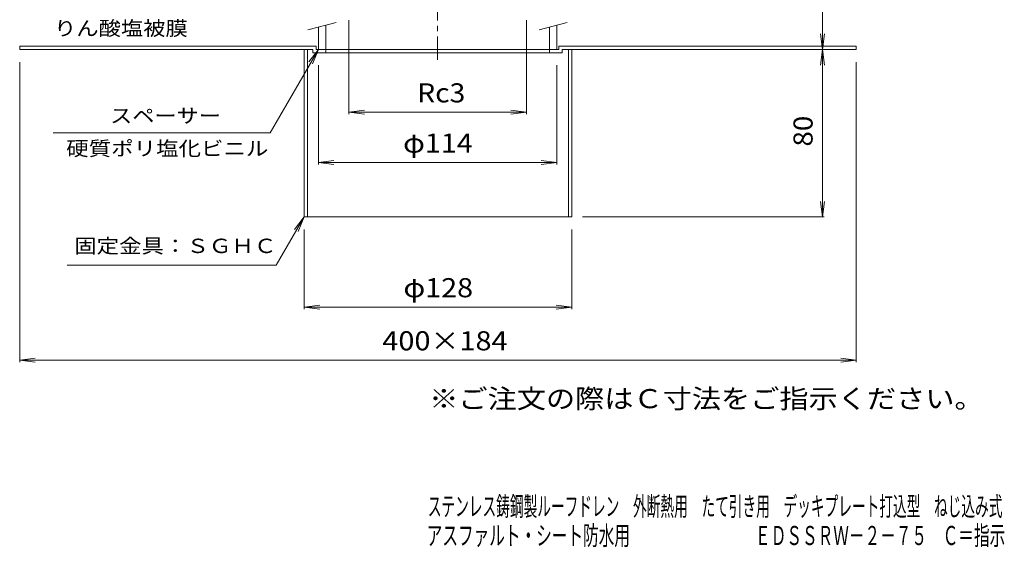
# Model space of a CAD drawing. Units: millimetres. Extents: x -272 to 238, y -348 to 402.
# Drawn here: x -233 to 238, y -348 to -95 of the extents above; entities that cross this region are included whole.
import ezdxf

# ---------------------------------------------------------------- set-up
doc = ezdxf.new("R2010")
doc.units = ezdxf.units.MM
doc.header["$LTSCALE"] = 3
doc.linetypes.add('JWW_CENTER1', pattern=[6.773333, 4.233333, -0.846667, 0.846667, -0.846667])
for name, color, linetype in [('0-B', 7, 'Continuous'), ('F-4ﾚｲﾔ', 7, 'Continuous'), ('F-5ﾚｲﾔ', 7, 'Continuous'), ('その他', 7, 'Continuous'), ('寸法', 7, 'Continuous'), ('建具', 7, 'Continuous'), ('通り芯', 7, 'Continuous')]:
    doc.layers.add(name, color=color, linetype=linetype)
doc.styles.add('ＭＳ ゴシック', font='txt', dxfattribs={"height": 1})

msp = doc.modelspace()

# ---------------------------------------------------------------- linework, layer by layer
at = {"layer": '0-B', "color": 2, "linetype": 'Continuous', "lineweight": 9}
for p, q in [((-90.89, -108.01), (-232.73, -108.01)), ((-232.73, -108.01), (-232.73, -109.61)), ((-90.89, -108.01), (-90.89, -109.61)), ((25.11, -108.01), (167.27, -108.01)), ((25.11, -108.01), (25.11, -109.61)), ((167.27, -108.01), (167.27, -109.61)), ((-92.49, -109.61), (-232.73, -109.61)), ((-96.73, -109.61), (-96.73, -189.61)), ((-95.13, -109.61), (-95.13, -189.61)), ((-92.49, -109.61), (-92.49, -111.21)), ((-92.49, -111.21), (0.58, -111.21)), ((-86.39, -109.61), (-86.39, -111.21)), ((0.58, -111.21), (26.71, -111.21)), ((20.61, -109.61), (20.61, -111.21)), ((26.71, -109.61), (26.71, -111.21)), ((26.71, -109.61), (167.27, -109.61)), ((29.67, -109.61), (29.67, -189.61)), ((31.27, -109.61), (31.27, -189.61)), ((-96.73, -189.61), (31.27, -189.61))]:
    msp.add_line(p, q, dxfattribs=at)
at = {"layer": 'その他', "color": 7, "linetype": 'Continuous', "lineweight": 9}
for p, q in [((151.1, -109.61), (151.1, -29.62)), ((-75.3, -95.64), (-75.3, -140.51)), ((9.53, -95.64), (9.53, -140.51)), ((151.1, -109.61), (150.12, -102.18)), ((151.1, -109.61), (152.08, -102.18)), ((31.61, -109.61), (152.08, -109.61)), ((151.1, -109.61), (150.12, -117.05)), ((151.1, -189.61), (151.1, -109.61)), ((151.1, -109.61), (152.08, -117.05)), ((-232.73, -258.99), (-232.73, -115.61)), ((-89.89, -117.11), (-89.89, -164.51)), ((24.11, -117.11), (24.11, -164.51)), ((167.27, -258.99), (167.27, -115.61)), ((-75.3, -139.61), (-67.87, -138.63)), ((-75.3, -139.61), (9.53, -139.61)), ((-75.3, -139.61), (-67.87, -140.59)), ((9.53, -139.61), (2.09, -138.63)), ((9.53, -139.61), (2.09, -140.59)), ((-89.89, -163.61), (-82.45, -162.63)), ((-89.89, -163.61), (24.11, -163.61)), ((-89.89, -163.61), (-82.45, -164.59)), ((24.11, -163.61), (16.68, -162.63)), ((24.11, -163.61), (16.68, -164.59)), ((151.1, -189.61), (150.12, -182.18)), ((151.1, -189.61), (152.08, -182.18)), ((152, -189.61), (36.4, -189.61)), ((-96.73, -233.71), (-96.73, -195.61)), ((31.27, -233.71), (31.27, -195.61)), ((-96.73, -232.73), (-89.29, -231.75)), ((-96.73, -232.73), (31.27, -232.73)), ((-96.73, -232.73), (-89.29, -233.71)), ((31.27, -232.73), (23.84, -231.75)), ((31.27, -232.73), (23.84, -233.71)), ((-232.73, -258.09), (-225.29, -257.11)), ((-232.73, -258.09), (167.27, -258.09)), ((-232.73, -258.09), (-225.29, -259.07)), ((167.27, -258.09), (159.84, -257.11)), ((167.27, -258.09), (159.84, -259.07))]:
    msp.add_line(p, q, dxfattribs=at)
at = {"layer": '寸法', "color": 7, "linetype": 'Continuous', "lineweight": 9}
for p, q in [((-89.89, -109.61), (-112.92, -149.51)), ((-89.89, -109.61), (-94.45, -115.56)), ((-89.89, -109.61), (-92.76, -116.54)), ((-112.92, -149.51), (-216.72, -149.51)), ((-96.73, -189.61), (-110.05, -212.69)), ((-96.73, -189.61), (-101.29, -195.56)), ((-96.73, -189.61), (-99.6, -196.54)), ((-110.05, -212.69), (-210.08, -212.69))]:
    msp.add_line(p, q, dxfattribs=at)
at = {"layer": '建具', "color": 7, "linetype": 'Continuous', "lineweight": 9}
for p, q in [((-94.89, -100.28), (-81.39, -96.66)), ((15.61, -100.28), (29.11, -96.66))]:
    msp.add_line(p, q, dxfattribs=at)
at = {"layer": '建具', "color": 4, "linetype": 'Continuous', "lineweight": 9}
for p, q in [((-86.39, -109.61), (-86.39, -98)), ((24.11, -109.61), (24.11, -98)), ((-89.89, -109.61), (-89.89, -98.94)), ((20.61, -109.61), (20.61, -98.94)), ((-90.89, -109.61), (25.11, -109.61))]:
    msp.add_line(p, q, dxfattribs=at)
at = {"layer": '通り芯', "color": 3, "linetype": 'JWW_CENTER1', "lineweight": 9}
msp.add_line((-32.89, 18.55), (-32.89, -114.52), dxfattribs=at)

# ---------------------------------------------------------------- texts
at = {"layer": 'F-4ﾚｲﾔ', "color": 3, "linetype": 'Continuous', "lineweight": 9, "style": 'ＭＳ ゴシック'}
for s, width, p in [('ステンレス鋳鋼製ルーフドレン\u3000外断熱用\u3000たて引き用\u3000デッキプレート打込型\u3000ねじ込み式', 0.524405, (-37.58, -332.51)), ('アスファルト・シート防水用\u3000\u3000\u3000\u3000\u3000\u3000\u3000\u3000ＥＤＳＳＲＷ－２－７５\u3000Ｃ＝指示', 0.599324, (-38.11, -346.45))]:
    msp.add_text(s, height=9.144, dxfattribs=dict(at, width=width)).set_placement(p)
at = {"layer": 'F-5ﾚｲﾔ', "color": 2, "linetype": 'Continuous', "lineweight": 9, "style": 'ＭＳ ゴシック', "width": 1.118421}
msp.add_text('※ご注文の際はＣ寸法をご指示ください。', height=9.144, dxfattribs=at).set_placement((-36.9, -281.05))
at = {"layer": 'その他', "color": 2, "linetype": 'Continuous', "lineweight": 9, "style": 'ＭＳ ゴシック'}
for s, width, p in [('Rc3', 1.083333, (-42.64, -134.92)), ('φ114', 1.1, (-49.39, -158.92))]:
    msp.add_text(s, height=9.144, dxfattribs=dict(at, width=width)).set_placement(p)
at = {"layer": 'その他', "color": 2, "linetype": 'Continuous', "lineweight": 211, "style": 'ＭＳ ゴシック', "width": 1.0625}
msp.add_text('80', height=9.144, rotation=90, dxfattribs=at).set_placement((146.41, -155.99))
at = {"layer": 'その他', "color": 2, "linetype": 'Continuous', "lineweight": 211, "style": 'ＭＳ ゴシック'}
for s, width, p in [('φ128', 1.1, (-49.23, -228.03)), ('400×184', 1.109375, (-59.35, -253.4))]:
    msp.add_text(s, height=9.144, dxfattribs=dict(at, width=width)).set_placement(p)
at = {"layer": '寸法', "color": 7, "linetype": 'Continuous', "lineweight": 9, "style": 'ＭＳ ゴシック'}
for s, width, p in [('りん酸塩被膜', 1.138889, (-216.29, -102.91)), ('スペーサー', 1.133333, (-189.49, -144.69)), ('硬質ポリ塩化ビニル', 1.148148, (-210.49, -160.34)), ('固定金具：ＳＧＨＣ', 1.148148, (-206.67, -206.89))]:
    msp.add_text(s, height=6.858, dxfattribs=dict(at, width=width)).set_placement(p)

doc.saveas('drawing.dxf')
